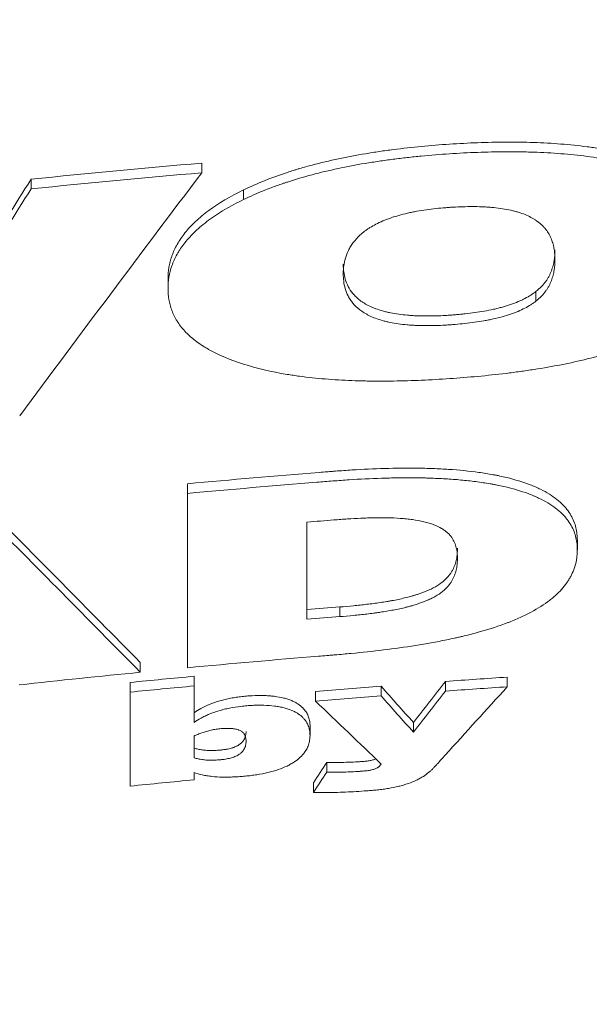
# Model space of a CAD drawing. Units: millimetres. Extents: x 90 to 1954, y 76 to 2286.
# Drawn here: x 406 to 423, y 915 to 943 of the extents above; entities that cross this region are included whole.
import ezdxf

# ---------------------------------------------------------------- set-up
doc = ezdxf.new("R2010")
doc.units = ezdxf.units.MM
doc.layers.add('1', color=7, linetype='Continuous', true_color=0xffffff)

msp = doc.modelspace()

# ---------------------------------------------------------------- linework, layer by layer
at = {"layer": '1', "color": 155, "linetype": 'Continuous', "lineweight": 18}
for p, q in [((411.646, 938.948), (411.646, 939.232)), ((406.646, 938.477), (406.646, 938.761)), ((412.869, 938.162), (412.869, 938.445)), ((410.658, 935.844), (410.658, 935.561)), ((421.438, 935.186), (421.438, 935.469)), ((411.232, 929.836), (411.232, 929.553)), ((422.65, 927.899), (422.65, 928.181)), ((409.846, 924.311), (409.846, 924.595)), ((411.421, 923.91), (411.421, 924.194)), ((420.597, 923.885), (420.597, 924.168)), ((409.548, 923.73), (409.548, 924.013)), ((416.898, 923.62), (416.898, 923.903)), ((418.79, 923.76), (418.79, 924.044)), ((414.977, 923.466), (414.977, 923.749)), ((414.818, 922.452), (414.818, 922.736)), ((417.853, 922.557), (417.853, 922.84)), ((415.308, 921.388), (415.308, 921.671)), ((414.922, 920.791), (414.922, 921.075))]:
    msp.add_line(p, q, dxfattribs=at)
at = {"layer": '1', "color": 155, "linetype": 'Continuous', "lineweight": 13}
msp.add_line((415.694, 925.942), (415.694, 926.225), dxfattribs=at)
for points, knots in [([(448.539, 972.286), (443.492, 972.286), (438.452, 972.221), (428.389, 971.92), (423.366, 971.684), (413.343, 970.999), (408.343, 970.55), (398.367, 969.412), (393.391, 968.723), (385.948, 967.486), (383.471, 967.04), (378.523, 966.078), (376.053, 965.561), (372.97, 964.87), (372.046, 964.659), (371.122, 964.443), (370.506, 964.298), (370.198, 964.225), (368.659, 963.856), (364.977, 962.945), (361.328, 961.955), (356.494, 960.564), (351.69, 959.101), (344.576, 956.691), (337.555, 954.065), (332.935, 952.169), (328.347, 950.199), (323.791, 948.156), (317.05, 944.869), (310.404, 941.361), (306.037, 938.873), (301.702, 936.31), (299.551, 934.99), (296.882, 933.294), (296.349, 932.952), (295.551, 932.436), (295.285, 932.264), (294.755, 931.918), (293.432, 931.05), (292.119, 930.171), (288.989, 928.038), (284.87, 925.135), (280.857, 922.116), (276.897, 919.038), (272.988, 915.904), (267.279, 911.034), (261.719, 905.999), (258.112, 902.534), (252.773, 897.256), (245.85, 890.005), (239.306, 882.336), (235.929, 878.153), (235.731, 877.906), (235.335, 877.413), (234.744, 876.672), (233.372, 874.937), (232.213, 873.441), (229.918, 870.434), (228.416, 868.413), (223.997, 862.298), (221.164, 858.155), (215.714, 849.739), (213.098, 845.468), (208.072, 836.801), (205.664, 832.406), (201.047, 823.497), (198.84, 818.983), (195.675, 812.125), (194.644, 809.825), (193.385, 806.931), (193.135, 806.352), (192.638, 805.191), (192.391, 804.61), (191.654, 802.864), (191.17, 801.699), (188.782, 795.866), (186.979, 791.174), (183.573, 781.744), (181.971, 777.006), (178.955, 767.484), (177.543, 762.701), (174.898, 753.093), (173.666, 748.268), (171.376, 738.576), (170.318, 733.711), (168.368, 723.94), (167.478, 719.035), (165.86, 709.186), (164.405, 699.3), (163.276, 689.337), (162.549, 681.837), (162.328, 679.332), (162.076, 676.195), (162.027, 675.567), (161.931, 674.311), (161.885, 673.683), (161.749, 671.798), (161.494, 668.027), (161.286, 664.254), (161.109, 660.479), (161.029, 658.591), (160.96, 656.702), (160.917, 655.443), (160.897, 654.813), (160.727, 649.147), (160.661, 644.12), (160.705, 634.084), (160.814, 629.075), (161.212, 619.077), (161.502, 614.087), (162.27, 604.128), (162.749, 599.158), (163.906, 589.241), (164.584, 584.292), (166.152, 574.418), (167.043, 569.493), (169.05, 559.665), (170.168, 554.764), (171.716, 548.653), (172.034, 547.431), (172.44, 545.906), (172.522, 545.601), (172.686, 544.991), (172.934, 544.077), (173.858, 540.731), (174.743, 537.71), (176.955, 530.499), (180.137, 520.99), (183.797, 511.697), (186.728, 504.811), (188.744, 500.249), (191.954, 493.489), (195.355, 486.816), (197.751, 482.425), (200.212, 478.064), (202.739, 473.733), (205.398, 469.461), (207.443, 466.28), (208.478, 464.695), (209.532, 463.119), (210.063, 462.332), (210.24, 462.07), (210.596, 461.547), (212.199, 459.196), (213.837, 456.877), (216.802, 452.807), (219.819, 448.788), (224.502, 442.911), (229.34, 437.184), (232.666, 433.465), (236.043, 429.794), (239.471, 426.173), (242.998, 422.648), (248.362, 417.433), (252.037, 414.051), (259.581, 407.477), (263.45, 404.285), (269.398, 399.636), (271.405, 398.109), (273.69, 396.419), (273.944, 396.231), (274.453, 395.857), (274.708, 395.67), (275.474, 395.111), (277.008, 393.999), (278.55, 392.903), (283.711, 389.287), (287.9, 386.51), (296.396, 381.177), (300.702, 378.621), (309.426, 373.724), (313.845, 371.383), (322.793, 366.911), (327.322, 364.78), (336.49, 360.727), (341.129, 358.804), (348.17, 356.078), (350.531, 355.195), (353.203, 354.232), (353.5, 354.126), (354.094, 353.914), (354.392, 353.808), (355.285, 353.492), (357.072, 352.866), (358.862, 352.256), (364.836, 350.261), (374.437, 347.303), (384.125, 344.818), (393.857, 342.572), (398.745, 341.569), (408.568, 339.817), (413.502, 339.067), (420.941, 338.146), (423.426, 337.873), (428.411, 337.398), (430.91, 337.196), (435.922, 336.868), (438.434, 336.742), (443.475, 336.572), (446.003, 336.528), (448.539, 336.528)], [0, 0, 0, 0, 0.015625, 0.015625, 0.03125, 0.03125, 0.046875, 0.046875, 0.0625, 0.0625, 0.070313, 0.070313, 0.078125, 0.078125, 0.080078, 0.081055, 0.081055, 0.082031, 0.082031, 0.085938, 0.09375, 0.09375, 0.101563, 0.109375, 0.117188, 0.125, 0.125, 0.132813, 0.140625, 0.148438, 0.15625, 0.15625, 0.164063, 0.164063, 0.166016, 0.166016, 0.166992, 0.166992, 0.167969, 0.171875, 0.171875, 0.179688, 0.1875, 0.1875, 0.195313, 0.203125, 0.210938, 0.21875, 0.21875, 0.234375, 0.25, 0.25, 0.250977, 0.250977, 0.251953, 0.253906, 0.257813, 0.257813, 0.265625, 0.265625, 0.28125, 0.28125, 0.296875, 0.296875, 0.3125, 0.3125, 0.328125, 0.328125, 0.335938, 0.335938, 0.337891, 0.337891, 0.339844, 0.339844, 0.34375, 0.34375, 0.359375, 0.359375, 0.375, 0.375, 0.390625, 0.390625, 0.40625, 0.40625, 0.421875, 0.421875, 0.4375, 0.4375, 0.453125, 0.46875, 0.46875, 0.476563, 0.476563, 0.478516, 0.478516, 0.480469, 0.480469, 0.484375, 0.492188, 0.492188, 0.496094, 0.498047, 0.498047, 0.5, 0.5, 0.515625, 0.515625, 0.53125, 0.53125, 0.546875, 0.546875, 0.5625, 0.5625, 0.578125, 0.578125, 0.59375, 0.59375, 0.609375, 0.609375, 0.613281, 0.613281, 0.614258, 0.614258, 0.615234, 0.617188, 0.625, 0.625, 0.640625, 0.65625, 0.65625, 0.664063, 0.671875, 0.679688, 0.6875, 0.6875, 0.695313, 0.703125, 0.703125, 0.707031, 0.708984, 0.708984, 0.709961, 0.709961, 0.710938, 0.71875, 0.71875, 0.726563, 0.734375, 0.742188, 0.75, 0.75, 0.757813, 0.765625, 0.765625, 0.78125, 0.78125, 0.796875, 0.796875, 0.804688, 0.804688, 0.805664, 0.805664, 0.806641, 0.806641, 0.808594, 0.8125, 0.8125, 0.828125, 0.828125, 0.84375, 0.84375, 0.859375, 0.859375, 0.875, 0.875, 0.890625, 0.890625, 0.898438, 0.898438, 0.899414, 0.899414, 0.900391, 0.900391, 0.902344, 0.90625, 0.90625, 0.921875, 0.9375, 0.9375, 0.953125, 0.953125, 0.96875, 0.96875, 0.976563, 0.976563, 0.984375, 0.984375, 0.992188, 0.992188, 1, 1, 1, 1]), ([(448.539, 341.418), (446.042, 341.418), (443.554, 341.462), (438.592, 341.631), (436.119, 341.755), (431.185, 342.08), (428.726, 342.279), (423.819, 342.749), (421.372, 343.019), (414.05, 343.93), (409.193, 344.671), (399.525, 346.402), (394.714, 347.392), (385.135, 349.608), (375.599, 352.06), (366.149, 354.977), (360.269, 356.944), (359.094, 357.345), (357.334, 357.957), (356.748, 358.163), (355.576, 358.578), (352.65, 359.625), (349.746, 360.712), (342.817, 363.398), (338.252, 365.293), (329.229, 369.287), (324.772, 371.387), (315.965, 375.793), (311.617, 378.099), (303.03, 382.923), (298.793, 385.441), (290.432, 390.695), (286.309, 393.43), (281.23, 396.993), (279.712, 398.072), (278.203, 399.168), (277.449, 399.718), (277.199, 399.902), (276.698, 400.271), (274.446, 401.933), (272.225, 403.624), (266.373, 408.204), (262.566, 411.348), (255.145, 417.824), (251.53, 421.155), (246.253, 426.293), (242.784, 429.766), (239.414, 433.334), (236.093, 436.95), (232.822, 440.615), (228.066, 446.258), (223.462, 452.049), (220.496, 456.01), (217.582, 460.022), (216.152, 462.053), (214.572, 464.367), (214.397, 464.625), (214.048, 465.14), (213.526, 465.915), (212.318, 467.726), (211.302, 469.287), (209.294, 472.421), (206.684, 476.629), (204.204, 480.896), (201.788, 485.193), (199.438, 489.518), (196.103, 496.093), (192.954, 502.752), (190.979, 507.248), (188.107, 514.032), (186.314, 518.609), (182.963, 527.871), (181.406, 532.556), (179.242, 539.66), (178.549, 542.041), (177.719, 545.033), (177.555, 545.632), (177.311, 546.533), (177.23, 546.833), (177.069, 547.433), (176.67, 548.935), (176.282, 550.438), (174.769, 556.455), (173.678, 561.281), (171.719, 570.956), (170.85, 575.806), (169.321, 585.527), (168.66, 590.398), (167.535, 600.162), (167.069, 605.055), (166.324, 614.859), (166.044, 619.771), (165.661, 629.614), (165.557, 634.545), (165.521, 644.425), (165.589, 649.374), (165.759, 654.951), (165.779, 655.571), (165.822, 656.811), (165.89, 658.67), (166.076, 663.006), (166.282, 666.72), (166.519, 670.432), (166.603, 671.67), (166.737, 673.525), (166.783, 674.143), (166.877, 675.38), (167.119, 678.469), (167.392, 681.551), (168.107, 688.933), (169.219, 698.739), (170.647, 708.472), (172.236, 718.167), (173.11, 722.996), (175.023, 732.615), (176.062, 737.406), (178.308, 746.947), (179.516, 751.698), (182.109, 761.159), (183.494, 765.869), (186.45, 775.245), (188.021, 779.911), (191.36, 789.198), (193.127, 793.819), (195.468, 799.564), (196.061, 800.998), (196.664, 802.43), (196.907, 803.003), (197.028, 803.289), (197.394, 804.147), (198.62, 807.002), (199.883, 809.835), (202.987, 816.592), (205.152, 821.04), (209.678, 829.819), (212.04, 834.151), (216.969, 842.693), (219.535, 846.903), (224.881, 855.199), (227.66, 859.283), (231.996, 865.311), (234.943, 869.297), (238.004, 873.215), (239.954, 875.642), (240.345, 876.126), (241.131, 877.091), (242.314, 878.533), (243.51, 879.961), (245.92, 882.797), (247.55, 884.663), (252.509, 890.182), (255.909, 893.759), (261.153, 898.966), (264.697, 902.384), (270.16, 907.352), (275.771, 912.157), (279.612, 915.249), (283.505, 918.285), (285.478, 919.775), (289.475, 922.696), (291.5, 924.128), (294.578, 926.232), (295.61, 926.926), (297.169, 927.955), (297.691, 928.296), (298.737, 928.975), (301.358, 930.661), (304.003, 932.288), (308.268, 934.816), (310.416, 936.043), (314.744, 938.423), (319.104, 940.729), (325.737, 943.968), (330.221, 945.982), (334.736, 947.922), (337.01, 948.856), (341.587, 950.652), (346.195, 952.375), (353.198, 954.746), (357.927, 956.185), (362.687, 957.554), (365.082, 958.202), (368.696, 959.124), (369.904, 959.422), (372.329, 960.001), (373.542, 960.282), (377.184, 961.096), (379.615, 961.603), (384.486, 962.547), (386.925, 962.985), (394.252, 964.197), (399.15, 964.872), (408.971, 965.986), (413.893, 966.424), (428.693, 967.428), (438.603, 967.681), (448.539, 967.681)], [0, 0, 0, 0, 0.007812, 0.007812, 0.015625, 0.015625, 0.023437, 0.023437, 0.03125, 0.03125, 0.046875, 0.046875, 0.0625, 0.0625, 0.078125, 0.09375, 0.09375, 0.097656, 0.097656, 0.099609, 0.099609, 0.101562, 0.109375, 0.109375, 0.125, 0.125, 0.140625, 0.140625, 0.15625, 0.15625, 0.171875, 0.171875, 0.1875, 0.1875, 0.191406, 0.193359, 0.193359, 0.194336, 0.194336, 0.195312, 0.203125, 0.203125, 0.21875, 0.21875, 0.234375, 0.234375, 0.242187, 0.25, 0.25, 0.257812, 0.265625, 0.273437, 0.28125, 0.28125, 0.289062, 0.289062, 0.290039, 0.290039, 0.291016, 0.292969, 0.296875, 0.296875, 0.304687, 0.3125, 0.3125, 0.320312, 0.328125, 0.335937, 0.34375, 0.34375, 0.359375, 0.359375, 0.375, 0.375, 0.382812, 0.382812, 0.384766, 0.384766, 0.385742, 0.385742, 0.386719, 0.390625, 0.390625, 0.40625, 0.40625, 0.421875, 0.421875, 0.4375, 0.4375, 0.453125, 0.453125, 0.46875, 0.46875, 0.484375, 0.484375, 0.5, 0.5, 0.501953, 0.501953, 0.503906, 0.507812, 0.515625, 0.515625, 0.519531, 0.519531, 0.521484, 0.521484, 0.523437, 0.53125, 0.53125, 0.546875, 0.5625, 0.5625, 0.578125, 0.578125, 0.59375, 0.59375, 0.609375, 0.609375, 0.625, 0.625, 0.640625, 0.640625, 0.65625, 0.65625, 0.660156, 0.661133, 0.661133, 0.662109, 0.662109, 0.664062, 0.671875, 0.671875, 0.6875, 0.6875, 0.703125, 0.703125, 0.71875, 0.71875, 0.734375, 0.734375, 0.742187, 0.75, 0.75, 0.751953, 0.751953, 0.753906, 0.757812, 0.757812, 0.765625, 0.765625, 0.78125, 0.78125, 0.789062, 0.796875, 0.804687, 0.8125, 0.8125, 0.820312, 0.820312, 0.828125, 0.828125, 0.832031, 0.832031, 0.833984, 0.833984, 0.835937, 0.84375, 0.84375, 0.851562, 0.851562, 0.859375, 0.867187, 0.875, 0.875, 0.882812, 0.882812, 0.890625, 0.898437, 0.90625, 0.90625, 0.914062, 0.914062, 0.917969, 0.917969, 0.921875, 0.921875, 0.929687, 0.929687, 0.9375, 0.9375, 0.953125, 0.953125, 0.96875, 0.96875, 1, 1, 1, 1])]:
    msp.add_open_spline(points, degree=3, knots=knots, dxfattribs=at)
at = {"layer": '1', "color": 155, "linetype": 'Continuous', "lineweight": 18}
for points, knots in [([(424.951, 939.251), (424.561, 939.388), (424.133, 939.502), (423.549, 939.615), (423.371, 939.647), (423.156, 939.68), (423.062, 939.693), (423, 939.702), (422.968, 939.706), (422.685, 939.743), (422.428, 939.77), (421.905, 939.811), (421.64, 939.826), (421.237, 939.839), (421.033, 939.844), (420.828, 939.846), (420.691, 939.847), (420.622, 939.847), (420.278, 939.845), (420.002, 939.839), (419.453, 939.819), (419.178, 939.804), (418.629, 939.768), (418.355, 939.746), (417.807, 939.694), (417.533, 939.663), (417.123, 939.61), (416.986, 939.592), (416.781, 939.561), (416.713, 939.551), (416.577, 939.53), (416.239, 939.475), (415.908, 939.412), (415.389, 939.302), (415.134, 939.241), (414.761, 939.142), (414.638, 939.108), (414.485, 939.063), (414.455, 939.054), (414.395, 939.035), (414.364, 939.026), (414.275, 938.998), (413.741, 938.828), (413.258, 938.635), (412.869, 938.445)], [0, 0, 0, 0, 0.125, 0.125, 0.15625, 0.171875, 0.179687, 0.179687, 0.1875, 0.1875, 0.25, 0.25, 0.3125, 0.3125, 0.34375, 0.359375, 0.359375, 0.375, 0.375, 0.4375, 0.4375, 0.5, 0.5, 0.5625, 0.5625, 0.625, 0.625, 0.65625, 0.65625, 0.671875, 0.671875, 0.6875, 0.75, 0.75, 0.8125, 0.8125, 0.84375, 0.84375, 0.851562, 0.851562, 0.859375, 0.859375, 0.875, 1, 1, 1, 1]), ([(412.869, 938.162), (413.061, 938.255), (413.264, 938.345), (413.585, 938.474), (413.75, 938.537), (413.921, 938.597), (414.008, 938.627), (414.037, 938.637), (414.095, 938.656), (414.358, 938.744), (414.63, 938.824), (415.125, 938.956), (415.379, 939.016), (415.897, 939.127), (416.162, 939.177), (416.5, 939.234), (416.568, 939.245), (416.704, 939.266), (416.908, 939.298), (417.114, 939.326), (417.321, 939.353), (417.39, 939.361), (417.528, 939.378), (417.734, 939.402), (417.941, 939.423), (418.353, 939.463), (418.628, 939.485), (419.178, 939.521), (419.452, 939.536), (420.001, 939.556), (420.275, 939.562), (420.685, 939.564), (420.822, 939.564), (421.027, 939.561), (421.096, 939.56), (421.232, 939.556), (421.3, 939.554), (421.639, 939.543), (421.906, 939.528), (422.428, 939.487), (422.684, 939.461), (423.06, 939.411), (423.245, 939.384), (423.427, 939.354), (423.518, 939.338), (423.548, 939.332), (423.608, 939.321), (424.113, 939.226), (424.566, 939.104), (424.951, 938.968)], [0, 0, 0, 0, 0.0625, 0.0625, 0.09375, 0.109375, 0.109375, 0.117188, 0.117188, 0.125, 0.1875, 0.1875, 0.25, 0.25, 0.3125, 0.3125, 0.328125, 0.328125, 0.34375, 0.375, 0.375, 0.390625, 0.390625, 0.40625, 0.4375, 0.4375, 0.5, 0.5, 0.5625, 0.5625, 0.625, 0.625, 0.65625, 0.65625, 0.671875, 0.671875, 0.6875, 0.6875, 0.75, 0.75, 0.8125, 0.8125, 0.84375, 0.859375, 0.859375, 0.867188, 0.867188, 0.875, 1, 1, 1, 1]), ([(412.869, 938.445), (412.477, 938.255), (412.139, 938.054), (411.71, 937.737), (411.58, 937.629), (411.433, 937.491), (411.405, 937.463), (411.35, 937.408), (411.27, 937.325), (411.198, 937.241), (411.065, 937.074), (410.99, 936.962), (410.864, 936.738), (410.813, 936.625), (410.763, 936.485), (410.753, 936.457), (410.736, 936.4), (410.712, 936.316), (410.695, 936.232), (410.667, 936.066), (410.658, 935.956), (410.658, 935.845), (410.658, 935.843), (410.658, 935.841)], [0, 0, 0, 0, 0.249431, 0.249431, 0.374146, 0.374146, 0.405325, 0.405325, 0.436504, 0.498862, 0.498862, 0.623577, 0.623577, 0.748293, 0.748293, 0.779472, 0.779472, 0.810651, 0.873008, 0.873008, 0.997724, 0.997724, 1, 1, 1, 1]), ([(412.869, 933.342), (412.479, 933.465), (412.138, 933.608), (411.829, 933.783), (411.811, 933.793), (411.775, 933.814), (411.723, 933.846), (411.605, 933.92), (411.513, 933.986), (411.339, 934.12), (411.238, 934.212), (411.061, 934.403), (410.986, 934.502), (410.908, 934.629), (410.893, 934.654), (410.864, 934.706), (410.85, 934.732), (410.812, 934.81), (410.789, 934.862), (410.76, 934.942), (410.751, 934.968), (410.734, 935.022), (410.71, 935.102), (410.693, 935.182), (410.666, 935.344), (410.657, 935.452), (410.658, 935.67), (410.666, 935.78), (410.703, 936), (410.731, 936.111), (410.81, 936.334), (410.86, 936.447), (410.939, 936.589), (410.956, 936.617), (410.991, 936.674), (411.045, 936.758), (411.107, 936.843), (411.24, 937.01), (411.342, 937.121), (411.573, 937.34), (411.703, 937.448), (411.865, 937.569), (411.884, 937.582), (411.921, 937.609), (411.977, 937.649), (412.113, 937.741), (412.401, 937.921), (412.675, 938.067), (412.869, 938.162)], [0, 0, 0, 0, 0.125, 0.125, 0.132812, 0.132812, 0.140625, 0.15625, 0.1875, 0.1875, 0.25, 0.25, 0.3125, 0.3125, 0.328125, 0.328125, 0.34375, 0.34375, 0.375, 0.375, 0.390625, 0.390625, 0.40625, 0.4375, 0.4375, 0.5, 0.5, 0.5625, 0.5625, 0.625, 0.625, 0.6875, 0.6875, 0.703125, 0.703125, 0.71875, 0.75, 0.75, 0.8125, 0.8125, 0.875, 0.875, 0.882813, 0.882813, 0.890625, 0.90625, 0.9375, 1, 1, 1, 1]), ([(421.438, 937.554), (421.415, 937.569), (421.392, 937.584), (421.342, 937.614), (421.316, 937.628), (421.236, 937.67), (421.122, 937.723), (420.991, 937.77), (420.886, 937.802), (420.85, 937.812), (420.794, 937.827), (420.775, 937.831), (420.737, 937.841), (420.564, 937.881), (420.376, 937.91), (420.177, 937.929), (420.154, 937.931), (420.109, 937.935), (420.087, 937.937), (420.019, 937.942), (419.973, 937.945), (419.835, 937.952), (419.742, 937.955), (419.462, 937.958), (419.273, 937.953), (419.034, 937.941), (418.986, 937.939), (418.89, 937.932), (418.842, 937.929), (418.699, 937.918), (418.604, 937.909), (418.415, 937.889), (418.321, 937.878), (418.134, 937.851), (418.041, 937.837), (417.926, 937.816), (417.903, 937.811), (417.857, 937.803), (417.788, 937.789), (417.632, 937.755), (417.417, 937.701), (417.254, 937.65), (417.156, 937.615), (417.137, 937.608), (417.098, 937.594), (417.041, 937.573), (416.987, 937.551), (416.81, 937.476), (416.685, 937.41), (416.559, 937.332), (416.546, 937.323), (416.519, 937.306), (416.48, 937.279), (416.442, 937.252), (416.371, 937.199), (416.328, 937.162), (416.207, 937.052), (416.139, 936.977), (416.068, 936.882), (416.055, 936.863), (416.029, 936.825), (416.017, 936.806), (415.982, 936.749), (415.961, 936.711), (415.905, 936.597), (415.877, 936.522), (415.832, 936.371), (415.817, 936.295), (415.802, 936.182), (415.798, 936.144), (415.794, 936.088), (415.793, 936.069), (415.792, 936.032), (415.792, 936.013), (415.791, 935.919), (415.795, 935.845), (415.814, 935.698), (415.829, 935.625), (415.871, 935.48), (415.899, 935.408), (415.953, 935.303), (415.973, 935.268), (416.007, 935.215), (416.019, 935.198), (416.045, 935.164), (416.058, 935.146), (416.128, 935.062), (416.195, 934.996), (416.315, 934.903), (416.359, 934.873), (416.431, 934.829), (416.455, 934.814), (416.507, 934.786), (416.533, 934.772), (416.671, 934.706), (416.795, 934.659), (416.971, 934.609), (417.008, 934.599), (417.064, 934.585), (417.083, 934.581), (417.122, 934.572), (417.219, 934.551), (417.401, 934.519), (417.573, 934.5), (417.706, 934.488), (417.773, 934.483), (417.842, 934.479), (417.888, 934.476), (417.911, 934.475), (418.027, 934.47), (418.12, 934.468), (418.308, 934.468), (418.402, 934.469), (418.591, 934.474), (418.686, 934.478), (418.83, 934.487), (418.878, 934.49), (418.974, 934.496), (419.022, 934.5), (419.261, 934.52), (419.451, 934.54), (419.731, 934.579), (419.823, 934.593), (419.961, 934.618), (420.029, 934.63), (420.097, 934.644), (420.142, 934.654), (420.165, 934.659), (420.366, 934.703), (420.534, 934.749), (420.729, 934.816), (420.767, 934.829), (420.824, 934.851), (420.842, 934.858), (420.879, 934.873), (420.969, 934.909), (421.118, 934.979), (421.234, 935.046), (421.315, 935.097), (421.341, 935.115), (421.391, 935.15), (421.415, 935.168), (421.438, 935.186)], [0, 0, 0, 0, 0.007812, 0.007812, 0.015625, 0.015625, 0.03125, 0.046875, 0.046875, 0.054687, 0.054687, 0.058594, 0.058594, 0.0625, 0.09375, 0.09375, 0.097656, 0.097656, 0.101562, 0.101562, 0.109375, 0.109375, 0.125, 0.125, 0.15625, 0.15625, 0.164062, 0.164062, 0.171875, 0.171875, 0.1875, 0.1875, 0.203125, 0.203125, 0.21875, 0.21875, 0.222656, 0.222656, 0.226562, 0.234375, 0.25, 0.265625, 0.265625, 0.269531, 0.269531, 0.273437, 0.28125, 0.28125, 0.3125, 0.3125, 0.316406, 0.316406, 0.320312, 0.328125, 0.328125, 0.34375, 0.34375, 0.375, 0.375, 0.382812, 0.382812, 0.390625, 0.390625, 0.40625, 0.40625, 0.4375, 0.4375, 0.46875, 0.46875, 0.484375, 0.484375, 0.492187, 0.492187, 0.5, 0.5, 0.53125, 0.53125, 0.5625, 0.5625, 0.59375, 0.59375, 0.609375, 0.609375, 0.617187, 0.617187, 0.625, 0.625, 0.65625, 0.65625, 0.671875, 0.671875, 0.679687, 0.679687, 0.6875, 0.6875, 0.71875, 0.71875, 0.726562, 0.726562, 0.730469, 0.730469, 0.734375, 0.75, 0.765625, 0.765625, 0.773437, 0.777344, 0.777344, 0.78125, 0.78125, 0.796875, 0.796875, 0.8125, 0.8125, 0.828125, 0.828125, 0.835937, 0.835937, 0.84375, 0.84375, 0.875, 0.875, 0.890625, 0.890625, 0.898437, 0.902344, 0.902344, 0.90625, 0.90625, 0.9375, 0.9375, 0.945312, 0.945312, 0.949219, 0.949219, 0.953125, 0.96875, 0.984375, 0.984375, 0.992187, 0.992187, 1, 1, 1, 1]), ([(421.994, 936.404), (421.994, 936.454), (421.992, 936.505), (421.985, 936.605), (421.979, 936.656), (421.963, 936.756), (421.952, 936.805), (421.926, 936.904), (421.909, 936.954), (421.87, 937.052), (421.848, 937.1), (421.794, 937.196), (421.763, 937.243), (421.708, 937.313), (421.689, 937.336), (421.658, 937.37), (421.647, 937.382), (421.624, 937.404), (421.613, 937.415), (421.553, 937.471), (421.499, 937.513), (421.438, 937.554)], [0, 0, 0, 0, 0.125, 0.125, 0.25, 0.25, 0.375, 0.375, 0.5, 0.5, 0.625, 0.625, 0.75, 0.75, 0.8125, 0.8125, 0.84375, 0.84375, 0.875, 0.875, 1, 1, 1, 1]), ([(421.994, 936.686), (421.994, 936.585), (421.987, 936.483), (421.963, 936.33), (421.952, 936.279), (421.925, 936.176), (421.909, 936.125), (421.87, 936.022), (421.847, 935.971), (421.807, 935.894), (421.792, 935.869), (421.761, 935.818), (421.744, 935.792), (421.69, 935.716), (421.649, 935.666), (421.554, 935.567), (421.5, 935.517), (421.438, 935.469)], [0, 0, 0, 0, 0.25, 0.25, 0.375, 0.375, 0.5, 0.5, 0.625, 0.625, 0.6875, 0.6875, 0.75, 0.75, 0.875, 0.875, 1, 1, 1, 1]), ([(421.438, 935.469), (421.346, 935.397), (421.24, 935.329), (421.085, 935.248), (421.037, 935.225), (420.987, 935.202), (420.952, 935.186), (420.935, 935.179), (420.846, 935.141), (420.698, 935.085), (420.497, 935.023), (420.348, 934.984), (420.283, 934.968), (420.239, 934.958), (420.217, 934.953), (420.105, 934.928), (420.015, 934.91), (419.833, 934.878), (419.74, 934.863), (419.554, 934.837), (419.46, 934.825), (419.317, 934.81), (419.27, 934.805), (419.174, 934.796), (419.126, 934.792), (419.031, 934.784), (418.983, 934.78), (418.888, 934.773), (418.84, 934.77), (418.698, 934.762), (418.603, 934.758), (418.415, 934.752), (418.321, 934.751), (418.134, 934.751), (418.041, 934.753), (417.925, 934.758), (417.901, 934.759), (417.855, 934.761), (417.787, 934.765), (417.63, 934.777), (417.414, 934.801), (417.25, 934.829), (417.132, 934.853), (417.093, 934.861), (417.018, 934.879), (416.909, 934.908), (416.808, 934.941), (416.714, 934.976), (416.668, 934.994), (416.624, 935.013), (416.595, 935.026), (416.58, 935.033), (416.511, 935.066), (416.459, 935.094), (416.364, 935.152), (416.321, 935.182), (416.24, 935.244), (416.203, 935.276), (416.152, 935.325), (416.136, 935.341), (416.105, 935.374), (416.09, 935.391), (416.019, 935.476), (415.974, 935.545), (415.901, 935.686), (415.873, 935.758), (415.83, 935.902), (415.815, 935.976), (415.801, 936.087), (415.797, 936.124), (415.793, 936.196), (415.792, 936.232), (415.792, 936.268)], [0, 0, 0, 0, 0.062596, 0.062596, 0.078245, 0.086069, 0.086069, 0.093894, 0.093894, 0.125192, 0.15649, 0.172139, 0.179963, 0.179963, 0.187788, 0.187788, 0.219085, 0.219085, 0.250383, 0.250383, 0.281681, 0.281681, 0.29733, 0.29733, 0.312979, 0.312979, 0.328628, 0.328628, 0.344277, 0.344277, 0.375575, 0.375575, 0.406873, 0.406873, 0.438171, 0.438171, 0.445995, 0.445995, 0.45382, 0.469469, 0.500767, 0.532065, 0.532065, 0.547714, 0.547714, 0.563363, 0.594661, 0.594661, 0.61031, 0.618134, 0.618134, 0.625958, 0.625958, 0.657256, 0.657256, 0.688554, 0.688554, 0.719852, 0.719852, 0.735501, 0.735501, 0.75115, 0.75115, 0.813746, 0.813746, 0.876342, 0.876342, 0.938938, 0.938938, 0.970236, 0.970236, 1, 1, 1, 1]), ([(421.438, 935.186), (421.5, 935.235), (421.554, 935.284), (421.649, 935.383), (421.69, 935.434), (421.744, 935.51), (421.761, 935.535), (421.792, 935.586), (421.807, 935.612), (421.847, 935.688), (421.87, 935.74), (421.909, 935.842), (421.925, 935.893), (421.945, 935.97), (421.951, 935.996), (421.962, 936.047), (421.967, 936.073), (421.987, 936.2), (421.994, 936.302), (421.994, 936.404)], [0, 0, 0, 0, 0.125, 0.125, 0.25, 0.25, 0.3125, 0.3125, 0.375, 0.375, 0.5, 0.5, 0.625, 0.625, 0.6875, 0.6875, 0.75, 0.75, 1, 1, 1, 1]), ([(424.951, 934.166), (424.759, 934.079), (424.556, 933.995), (424.235, 933.876), (424.07, 933.817), (423.898, 933.761), (423.812, 933.734), (423.782, 933.724), (423.724, 933.706), (423.46, 933.625), (423.188, 933.552), (422.691, 933.43), (422.437, 933.375), (421.917, 933.273), (421.652, 933.226), (421.313, 933.174), (421.245, 933.163), (421.109, 933.143), (420.972, 933.124), (420.835, 933.106), (420.698, 933.088), (420.629, 933.079), (420.285, 933.037), (420.009, 933.008), (419.459, 932.957), (419.184, 932.935), (418.635, 932.897), (418.361, 932.882), (417.812, 932.858), (417.538, 932.849), (417.127, 932.843), (416.99, 932.842), (416.785, 932.842), (416.717, 932.843), (416.58, 932.844), (416.241, 932.849), (415.909, 932.862), (415.387, 932.893), (415.132, 932.914), (414.757, 932.955), (414.633, 932.97), (414.48, 932.99), (414.45, 932.995), (414.389, 933.003), (414.359, 933.008), (414.269, 933.021), (413.733, 933.106), (413.253, 933.22), (412.869, 933.342)], [0, 0, 0, 0, 0.0625, 0.0625, 0.09375, 0.109375, 0.109375, 0.117188, 0.117188, 0.125, 0.1875, 0.1875, 0.25, 0.25, 0.3125, 0.3125, 0.328125, 0.328125, 0.34375, 0.359375, 0.359375, 0.375, 0.375, 0.4375, 0.4375, 0.5, 0.5, 0.5625, 0.5625, 0.625, 0.625, 0.65625, 0.65625, 0.671875, 0.671875, 0.6875, 0.75, 0.75, 0.8125, 0.8125, 0.84375, 0.84375, 0.851562, 0.851562, 0.859375, 0.859375, 0.875, 1, 1, 1, 1]), ([(411.232, 929.836), (412.515, 929.954), (413.879, 930.071), (415.284, 930.183), (415.405, 930.193), (415.485, 930.199), (415.525, 930.202), (415.646, 930.211), (415.726, 930.217), (415.886, 930.229), (415.967, 930.234), (416.368, 930.259), (416.687, 930.274), (417.322, 930.292), (417.637, 930.296), (418.107, 930.29), (418.263, 930.286), (418.496, 930.277), (418.573, 930.274), (418.727, 930.266), (418.803, 930.261), (419.183, 930.236), (419.477, 930.207), (419.903, 930.149), (420.042, 930.127), (420.212, 930.095), (420.246, 930.089), (420.313, 930.076), (420.347, 930.069), (420.446, 930.048), (420.511, 930.033), (420.829, 929.957), (421.062, 929.886), (421.325, 929.784), (421.402, 929.752), (421.476, 929.719), (421.524, 929.697), (421.548, 929.685), (421.665, 929.628), (421.751, 929.58), (421.99, 929.431), (422.122, 929.325), (422.258, 929.184), (422.284, 929.156), (422.333, 929.098), (422.355, 929.069), (422.419, 928.982), (422.455, 928.923), (422.549, 928.745), (422.592, 928.624), (422.631, 928.439), (422.639, 928.377), (422.647, 928.283), (422.649, 928.251), (422.65, 928.208), (422.65, 928.195), (422.65, 928.183)], [0, 0, 0, 0, 0.252406, 0.268181, 0.276069, 0.276069, 0.283956, 0.283956, 0.299732, 0.299732, 0.315507, 0.315507, 0.378609, 0.378609, 0.44171, 0.44171, 0.473261, 0.473261, 0.489036, 0.489036, 0.504812, 0.504812, 0.567913, 0.567913, 0.599464, 0.599464, 0.607351, 0.607351, 0.615239, 0.615239, 0.631014, 0.631014, 0.694116, 0.694116, 0.709891, 0.717779, 0.717779, 0.725667, 0.725667, 0.757217, 0.757217, 0.820319, 0.820319, 0.836094, 0.836094, 0.851869, 0.851869, 0.88342, 0.88342, 0.946522, 0.946522, 0.978072, 0.978072, 0.993848, 0.993848, 1, 1, 1, 1]), ([(411.232, 924.444), (412.51, 924.564), (413.789, 924.677), (415.148, 924.788), (415.268, 924.798), (415.388, 924.808), (415.468, 924.814), (415.508, 924.818), (415.708, 924.834), (415.868, 924.848), (416.345, 924.893), (416.661, 924.927), (417.289, 925.003), (417.601, 925.047), (418.064, 925.12), (418.218, 925.146), (418.524, 925.202), (418.676, 925.231), (418.903, 925.278), (418.979, 925.294), (419.092, 925.319), (419.129, 925.328), (419.204, 925.345), (419.389, 925.388), (419.57, 925.434), (419.994, 925.55), (420.264, 925.635), (420.55, 925.741), (420.582, 925.753), (420.644, 925.777), (420.675, 925.789), (420.767, 925.826), (420.947, 925.901), (421.113, 925.979), (421.427, 926.14), (421.613, 926.253), (421.796, 926.387), (421.816, 926.402), (421.855, 926.432), (421.913, 926.478), (421.966, 926.523), (422.069, 926.615), (422.13, 926.677), (422.242, 926.801), (422.292, 926.864), (422.359, 926.958), (422.38, 926.99), (422.41, 927.038), (422.419, 927.054), (422.438, 927.086), (422.482, 927.165), (422.518, 927.245), (422.567, 927.372), (422.586, 927.435), (422.633, 927.625), (422.648, 927.752), (422.65, 927.909), (422.649, 927.941), (422.647, 928.004), (422.644, 928.035), (422.635, 928.129), (422.624, 928.191), (422.581, 928.375), (422.535, 928.496), (422.435, 928.674), (422.396, 928.733), (422.329, 928.819), (422.305, 928.848), (422.267, 928.891), (422.254, 928.905), (422.227, 928.934), (422.213, 928.948), (422.085, 929.073), (421.948, 929.178), (421.701, 929.325), (421.612, 929.372), (421.492, 929.429), (421.468, 929.44), (421.418, 929.462), (421.342, 929.495), (421.263, 929.526), (420.993, 929.625), (420.756, 929.694), (420.433, 929.768), (420.335, 929.789), (420.233, 929.808), (420.165, 929.821), (420.131, 929.827), (419.958, 929.857), (419.817, 929.878), (419.53, 929.915), (419.384, 929.931), (419.088, 929.959), (418.938, 929.97), (418.634, 929.988), (418.479, 929.995), (418.284, 930.001), (418.245, 930.003), (418.167, 930.005), (418.049, 930.007), (417.931, 930.009), (417.696, 930.011), (417.539, 930.01), (417.224, 930.006), (417.067, 930.002), (416.595, 929.987), (416.28, 929.971), (415.886, 929.945), (415.807, 929.94), (415.649, 929.928), (415.57, 929.922), (415.333, 929.904), (413.913, 929.79), (412.494, 929.668), (411.232, 929.553)], [0, 0, 0, 0, 0.125, 0.125, 0.132813, 0.136719, 0.136719, 0.140625, 0.140625, 0.15625, 0.15625, 0.1875, 0.1875, 0.21875, 0.21875, 0.234375, 0.234375, 0.25, 0.25, 0.257813, 0.257813, 0.261719, 0.261719, 0.265625, 0.28125, 0.28125, 0.3125, 0.3125, 0.316406, 0.316406, 0.320312, 0.320312, 0.328125, 0.34375, 0.34375, 0.375, 0.375, 0.378906, 0.378906, 0.382812, 0.390625, 0.390625, 0.40625, 0.40625, 0.421875, 0.421875, 0.429687, 0.429687, 0.433594, 0.433594, 0.4375, 0.453125, 0.453125, 0.46875, 0.46875, 0.5, 0.5, 0.507812, 0.507812, 0.515625, 0.515625, 0.53125, 0.53125, 0.5625, 0.5625, 0.578125, 0.578125, 0.585937, 0.585937, 0.589844, 0.589844, 0.59375, 0.59375, 0.625, 0.625, 0.640625, 0.640625, 0.644531, 0.644531, 0.648437, 0.65625, 0.65625, 0.6875, 0.6875, 0.695312, 0.699219, 0.699219, 0.703125, 0.703125, 0.71875, 0.71875, 0.734375, 0.734375, 0.75, 0.75, 0.765625, 0.765625, 0.769531, 0.769531, 0.773437, 0.78125, 0.78125, 0.796875, 0.796875, 0.8125, 0.8125, 0.84375, 0.84375, 0.851562, 0.851562, 0.859375, 0.859375, 0.875, 1, 1, 1, 1]), ([(414.729, 928.71), (414.993, 928.732), (415.289, 928.756), (415.585, 928.779), (415.651, 928.784), (415.684, 928.787), (415.783, 928.794), (415.848, 928.799), (416.046, 928.812), (416.177, 928.82), (416.374, 928.829), (416.44, 928.831), (416.571, 928.835), (416.637, 928.837), (416.832, 928.84), (416.96, 928.84), (417.215, 928.835), (417.34, 928.83), (417.525, 928.817), (417.586, 928.812), (417.676, 928.803), (417.706, 928.799), (417.766, 928.792), (417.796, 928.788), (417.942, 928.768), (418.108, 928.738), (418.258, 928.697), (418.33, 928.676), (418.354, 928.668), (418.4, 928.652), (418.512, 928.612), (418.607, 928.566), (418.708, 928.506), (418.739, 928.485), (418.782, 928.453), (418.796, 928.442), (418.823, 928.42), (418.836, 928.409), (418.897, 928.353), (418.937, 928.307), (419.004, 928.211), (419.031, 928.163), (419.063, 928.088), (419.073, 928.063), (419.09, 928.013), (419.097, 927.987), (419.116, 927.911), (419.124, 927.86), (419.135, 927.758), (419.137, 927.706), (419.137, 927.603), (419.134, 927.551), (419.125, 927.448), (419.118, 927.396), (419.097, 927.291), (419.083, 927.239), (419.056, 927.16), (419.046, 927.134), (419.029, 927.094), (419.023, 927.081), (419.01, 927.055), (419.004, 927.042), (418.968, 926.976), (418.935, 926.923), (418.873, 926.845), (418.851, 926.819), (418.814, 926.78), (418.801, 926.767), (418.775, 926.742), (418.761, 926.729), (418.688, 926.665), (418.622, 926.616), (418.508, 926.545), (418.447, 926.51), (418.381, 926.476), (418.335, 926.454), (418.311, 926.443), (418.192, 926.389), (418.088, 926.35), (417.923, 926.296), (417.866, 926.279), (417.779, 926.254), (417.749, 926.246), (417.689, 926.23), (417.659, 926.222), (417.508, 926.185), (417.384, 926.159), (417.132, 926.111), (417.003, 926.09), (416.841, 926.066), (416.809, 926.061), (416.743, 926.052), (416.711, 926.048), (416.612, 926.035), (416.547, 926.026), (416.35, 926.003), (416.219, 925.989), (415.957, 925.964), (415.826, 925.952), (415.694, 925.942)], [0, 0, 0, 0, 0.0625, 0.070313, 0.070313, 0.078125, 0.078125, 0.09375, 0.09375, 0.125, 0.125, 0.140625, 0.140625, 0.15625, 0.15625, 0.1875, 0.1875, 0.21875, 0.21875, 0.234375, 0.234375, 0.242188, 0.242188, 0.25, 0.25, 0.28125, 0.296875, 0.296875, 0.304688, 0.304688, 0.3125, 0.34375, 0.34375, 0.359375, 0.359375, 0.367188, 0.367188, 0.375, 0.375, 0.40625, 0.40625, 0.4375, 0.4375, 0.453125, 0.453125, 0.46875, 0.46875, 0.5, 0.5, 0.53125, 0.53125, 0.5625, 0.5625, 0.59375, 0.59375, 0.625, 0.625, 0.640625, 0.640625, 0.648437, 0.648437, 0.65625, 0.65625, 0.6875, 0.6875, 0.703125, 0.703125, 0.710937, 0.710937, 0.71875, 0.71875, 0.75, 0.75, 0.765625, 0.773437, 0.773437, 0.78125, 0.78125, 0.8125, 0.8125, 0.828125, 0.828125, 0.835937, 0.835937, 0.84375, 0.84375, 0.875, 0.875, 0.90625, 0.90625, 0.914062, 0.914062, 0.921875, 0.921875, 0.9375, 0.9375, 0.96875, 0.96875, 1, 1, 1, 1]), ([(415.694, 926.225), (415.827, 926.236), (415.959, 926.247), (416.223, 926.273), (416.354, 926.287), (416.616, 926.318), (416.746, 926.335), (416.941, 926.364), (417.005, 926.374), (417.102, 926.39), (417.134, 926.396), (417.199, 926.407), (417.231, 926.413), (417.39, 926.443), (417.515, 926.47), (417.696, 926.515), (417.755, 926.53), (417.843, 926.555), (417.872, 926.564), (417.929, 926.581), (417.957, 926.59), (418.097, 926.636), (418.2, 926.676), (418.341, 926.74), (418.386, 926.761), (418.451, 926.796), (418.471, 926.807), (418.512, 926.831), (418.532, 926.843), (418.628, 926.903), (418.694, 926.953), (418.807, 927.054), (418.855, 927.105), (418.907, 927.171), (418.917, 927.184), (418.935, 927.21), (418.962, 927.25), (418.985, 927.289), (419.026, 927.368), (419.048, 927.42), (419.084, 927.524), (419.098, 927.577), (419.118, 927.68), (419.125, 927.732), (419.135, 927.836), (419.137, 927.888), (419.137, 927.941), (419.137, 927.942), (419.137, 927.943)], [0, 0, 0, 0, 0.066567, 0.066567, 0.133134, 0.133134, 0.1997, 0.1997, 0.232984, 0.232984, 0.249626, 0.249626, 0.266267, 0.266267, 0.332834, 0.332834, 0.366117, 0.366117, 0.382759, 0.382759, 0.399401, 0.399401, 0.465968, 0.465968, 0.499251, 0.499251, 0.515893, 0.515893, 0.532535, 0.532535, 0.599101, 0.599101, 0.665668, 0.665668, 0.68231, 0.68231, 0.698952, 0.732235, 0.732235, 0.798802, 0.798802, 0.865369, 0.865369, 0.931935, 0.931935, 0.998502, 0.998502, 1, 1, 1, 1]), ([(414.922, 920.791), (414.973, 920.79), (415.025, 920.789), (415.127, 920.787), (415.179, 920.786), (415.334, 920.786), (415.437, 920.787), (415.645, 920.792), (415.853, 920.799), (416.063, 920.81), (416.272, 920.823), (416.377, 920.83), (416.509, 920.84), (416.535, 920.842), (416.588, 920.846), (416.614, 920.848), (416.693, 920.854), (416.746, 920.859), (416.826, 920.868), (416.852, 920.871), (416.905, 920.877), (416.932, 920.881), (417.011, 920.891), (417.064, 920.899), (417.219, 920.925), (417.319, 920.945), (417.442, 920.975), (417.466, 920.981), (417.514, 920.994), (417.538, 921), (417.608, 921.021), (417.653, 921.035), (417.783, 921.081), (417.863, 921.114), (417.955, 921.158), (417.973, 921.167), (418.009, 921.185), (418.026, 921.195), (418.077, 921.223), (418.108, 921.242), (418.199, 921.3), (418.252, 921.34), (418.326, 921.401), (418.349, 921.421), (418.393, 921.462), (418.415, 921.483), (418.445, 921.514), (418.455, 921.525), (418.474, 921.546), (418.484, 921.556), (418.512, 921.588), (418.607, 921.692), (419.308, 922.467), (419.99, 923.219), (420.597, 923.885)], [0, 0, 0, 0, 0.015625, 0.015625, 0.03125, 0.03125, 0.0625, 0.0625, 0.09375, 0.125, 0.125, 0.15625, 0.15625, 0.164063, 0.164063, 0.171875, 0.171875, 0.1875, 0.1875, 0.195313, 0.195313, 0.203125, 0.203125, 0.21875, 0.21875, 0.25, 0.25, 0.257813, 0.257813, 0.265625, 0.265625, 0.28125, 0.28125, 0.3125, 0.3125, 0.320313, 0.320313, 0.328125, 0.328125, 0.34375, 0.34375, 0.375, 0.375, 0.390625, 0.390625, 0.40625, 0.40625, 0.414063, 0.414063, 0.421875, 0.421875, 0.4375, 0.5, 1, 1, 1, 1]), ([(411.421, 923.127), (411.484, 923.17), (411.551, 923.211), (411.696, 923.291), (411.775, 923.329), (411.904, 923.383), (411.949, 923.4), (412.019, 923.426), (412.043, 923.434), (412.091, 923.45), (412.214, 923.488), (412.343, 923.521), (412.479, 923.548), (412.507, 923.553), (412.562, 923.563), (412.645, 923.577), (412.729, 923.589), (412.841, 923.602), (412.897, 923.608), (413.011, 923.617), (413.067, 923.621), (413.236, 923.63), (413.346, 923.632), (413.509, 923.628), (413.562, 923.625), (413.628, 923.62), (413.641, 923.619), (413.667, 923.617), (413.706, 923.614), (413.744, 923.609), (413.868, 923.594), (413.961, 923.577), (414.068, 923.55), (414.089, 923.545), (414.13, 923.533), (414.15, 923.526), (414.209, 923.507), (414.283, 923.48), (414.348, 923.449), (414.394, 923.425), (414.409, 923.417), (414.438, 923.4), (414.452, 923.391), (414.519, 923.348), (414.564, 923.311), (414.642, 923.234), (414.674, 923.195), (414.714, 923.134), (414.727, 923.113), (414.748, 923.071), (414.758, 923.05), (414.783, 922.986), (414.795, 922.944), (414.812, 922.857), (414.816, 922.814), (414.818, 922.76), (414.818, 922.75), (414.818, 922.741)], [0, 0, 0, 0, 0.061637, 0.061637, 0.123274, 0.123274, 0.154093, 0.154093, 0.169502, 0.169502, 0.184911, 0.246548, 0.246548, 0.261958, 0.261958, 0.277367, 0.308185, 0.308185, 0.339004, 0.339004, 0.369822, 0.369822, 0.43146, 0.43146, 0.462278, 0.462278, 0.469983, 0.469983, 0.477687, 0.493097, 0.493097, 0.554734, 0.554734, 0.570143, 0.570143, 0.585552, 0.585552, 0.616371, 0.647189, 0.647189, 0.662599, 0.662599, 0.678008, 0.678008, 0.739645, 0.739645, 0.801282, 0.801282, 0.8321, 0.8321, 0.862919, 0.862919, 0.924556, 0.924556, 0.986193, 0.986193, 1, 1, 1, 1]), ([(411.421, 921.375), (411.495, 921.348), (411.575, 921.324), (411.706, 921.295), (411.751, 921.286), (411.822, 921.275), (411.847, 921.271), (411.896, 921.264), (411.921, 921.261), (412.046, 921.248), (412.151, 921.241), (412.286, 921.239), (412.313, 921.239), (412.368, 921.238), (412.396, 921.239), (412.479, 921.24), (412.535, 921.242), (412.646, 921.247), (412.702, 921.25), (412.785, 921.256), (412.813, 921.258), (412.869, 921.263), (412.897, 921.265), (412.98, 921.273), (413.036, 921.279), (413.12, 921.289), (413.148, 921.293), (413.204, 921.301), (413.232, 921.305), (413.371, 921.327), (413.479, 921.348), (413.636, 921.385), (413.688, 921.398), (413.763, 921.42), (413.788, 921.427), (413.837, 921.443), (413.861, 921.451), (413.979, 921.491), (414.066, 921.526), (414.165, 921.574), (414.184, 921.583), (414.222, 921.603), (414.241, 921.613), (414.294, 921.644), (414.328, 921.664), (414.422, 921.727), (414.477, 921.77), (414.548, 921.836), (414.57, 921.858), (414.611, 921.903), (414.629, 921.925), (414.68, 921.993), (414.708, 922.037), (414.753, 922.127), (414.771, 922.172), (414.791, 922.24), (414.796, 922.262), (414.805, 922.307), (414.809, 922.329), (414.817, 922.396), (414.819, 922.44), (414.816, 922.527), (414.812, 922.571), (414.796, 922.656), (414.784, 922.699), (414.752, 922.783), (414.731, 922.824), (414.692, 922.885), (414.677, 922.906), (414.653, 922.936), (414.644, 922.946), (414.627, 922.965), (414.617, 922.975), (414.569, 923.023), (414.524, 923.06), (414.458, 923.104), (414.444, 923.113), (414.416, 923.129), (414.401, 923.138), (414.355, 923.162), (414.322, 923.178), (414.219, 923.222), (414.143, 923.247), (414.036, 923.275), (414.014, 923.28), (413.969, 923.29), (413.946, 923.295), (413.876, 923.308), (413.828, 923.315), (413.68, 923.334), (413.576, 923.342), (413.439, 923.346), (413.411, 923.346), (413.356, 923.347), (413.273, 923.347), (413.189, 923.344), (413.077, 923.338), (413.02, 923.335), (412.935, 923.328), (412.907, 923.325), (412.85, 923.319), (412.822, 923.316), (412.681, 923.3), (412.571, 923.283), (412.409, 923.25), (412.355, 923.239), (412.276, 923.219), (412.25, 923.212), (412.198, 923.198), (412.072, 923.162), (411.956, 923.121), (411.846, 923.075), (411.825, 923.066), (411.783, 923.047), (411.762, 923.038), (411.701, 923.008), (411.663, 922.989), (411.552, 922.928), (411.484, 922.886), (411.421, 922.843)], [0, 0, 0, 0, 0.03125, 0.03125, 0.046875, 0.046875, 0.054687, 0.054687, 0.0625, 0.0625, 0.09375, 0.09375, 0.101562, 0.101562, 0.109375, 0.109375, 0.125, 0.125, 0.140625, 0.140625, 0.148437, 0.148437, 0.15625, 0.15625, 0.171875, 0.171875, 0.179687, 0.179687, 0.1875, 0.1875, 0.21875, 0.21875, 0.234375, 0.234375, 0.242187, 0.242187, 0.25, 0.25, 0.28125, 0.28125, 0.289062, 0.289062, 0.296875, 0.296875, 0.3125, 0.3125, 0.34375, 0.34375, 0.359375, 0.359375, 0.375, 0.375, 0.40625, 0.40625, 0.4375, 0.4375, 0.453125, 0.453125, 0.46875, 0.46875, 0.5, 0.5, 0.53125, 0.53125, 0.5625, 0.5625, 0.59375, 0.59375, 0.609375, 0.609375, 0.617187, 0.617187, 0.625, 0.625, 0.65625, 0.65625, 0.664062, 0.664062, 0.671875, 0.671875, 0.6875, 0.6875, 0.71875, 0.71875, 0.726562, 0.726562, 0.734375, 0.734375, 0.75, 0.75, 0.78125, 0.78125, 0.789062, 0.789062, 0.796875, 0.8125, 0.8125, 0.828125, 0.828125, 0.835937, 0.835937, 0.84375, 0.84375, 0.875, 0.875, 0.890625, 0.890625, 0.898437, 0.898437, 0.90625, 0.9375, 0.9375, 0.945312, 0.945312, 0.953125, 0.953125, 0.96875, 0.96875, 1, 1, 1, 1]), ([(411.421, 922.442), (411.438, 922.45), (411.456, 922.459), (411.493, 922.476), (411.512, 922.484), (411.571, 922.508), (411.611, 922.523), (411.674, 922.545), (411.695, 922.552), (411.739, 922.566), (411.761, 922.573), (411.828, 922.592), (411.874, 922.604), (411.968, 922.626), (412.017, 922.635), (412.091, 922.647), (412.116, 922.65), (412.166, 922.656), (412.191, 922.658), (412.241, 922.662), (412.266, 922.664), (412.303, 922.666), (412.316, 922.666), (412.341, 922.667), (412.353, 922.667), (412.415, 922.668), (412.463, 922.667), (412.521, 922.663), (412.532, 922.662), (412.555, 922.659), (412.566, 922.658), (412.599, 922.653), (412.64, 922.646), (412.678, 922.637), (412.704, 922.628), (412.713, 922.626), (412.729, 922.62), (412.737, 922.616), (412.776, 922.6), (412.802, 922.586), (412.829, 922.566), (412.834, 922.562), (412.844, 922.553), (412.858, 922.541), (412.87, 922.528), (412.891, 922.502), (412.902, 922.483), (412.92, 922.446), (412.927, 922.427), (412.937, 922.389), (412.94, 922.37), (412.944, 922.331), (412.945, 922.311), (412.945, 922.292)], [0, 0, 0, 0, 0.03125, 0.03125, 0.0625, 0.0625, 0.125, 0.125, 0.15625, 0.15625, 0.1875, 0.1875, 0.25, 0.25, 0.3125, 0.3125, 0.34375, 0.34375, 0.375, 0.375, 0.40625, 0.40625, 0.421875, 0.421875, 0.4375, 0.4375, 0.5, 0.5, 0.515625, 0.515625, 0.53125, 0.53125, 0.5625, 0.59375, 0.59375, 0.609375, 0.609375, 0.625, 0.625, 0.6875, 0.6875, 0.703125, 0.703125, 0.71875, 0.75, 0.75, 0.8125, 0.8125, 0.875, 0.875, 0.9375, 0.9375, 1, 1, 1, 1]), ([(411.421, 922.086), (411.46, 922.076), (411.499, 922.067), (411.581, 922.05), (411.623, 922.042), (411.689, 922.033), (411.711, 922.03), (411.758, 922.025), (411.781, 922.023), (411.854, 922.019), (411.903, 922.018), (412.003, 922.019), (412.054, 922.021), (412.131, 922.026), (412.157, 922.028), (412.196, 922.031), (412.208, 922.033), (412.234, 922.035), (412.272, 922.039), (412.311, 922.045), (412.349, 922.051), (412.361, 922.053), (412.387, 922.057), (412.399, 922.06), (412.462, 922.073), (412.509, 922.085), (412.564, 922.103), (412.575, 922.107), (412.597, 922.115), (412.627, 922.127), (412.665, 922.144), (412.691, 922.158), (412.708, 922.167), (412.716, 922.172), (412.739, 922.186), (412.753, 922.196), (412.793, 922.225), (412.815, 922.245), (412.843, 922.276), (412.852, 922.287), (412.868, 922.308), (412.875, 922.318), (412.894, 922.349), (412.904, 922.37), (412.921, 922.411), (412.927, 922.432), (412.937, 922.473), (412.94, 922.493), (412.944, 922.534), (412.945, 922.555), (412.945, 922.575)], [0, 0, 0, 0, 0.0625, 0.0625, 0.125, 0.125, 0.15625, 0.15625, 0.1875, 0.1875, 0.25, 0.25, 0.3125, 0.3125, 0.34375, 0.34375, 0.359375, 0.359375, 0.375, 0.40625, 0.40625, 0.421875, 0.421875, 0.4375, 0.4375, 0.5, 0.5, 0.515625, 0.515625, 0.53125, 0.5625, 0.578125, 0.578125, 0.59375, 0.59375, 0.625, 0.625, 0.6875, 0.6875, 0.71875, 0.71875, 0.75, 0.75, 0.8125, 0.8125, 0.875, 0.875, 0.9375, 0.9375, 1, 1, 1, 1]), ([(412.945, 922.292), (412.945, 922.251), (412.942, 922.21), (412.927, 922.149), (412.921, 922.128), (412.904, 922.087), (412.894, 922.066), (412.875, 922.035), (412.868, 922.024), (412.852, 922.004), (412.844, 921.993), (412.825, 921.973), (412.815, 921.962), (412.792, 921.942), (412.78, 921.932), (412.741, 921.902), (412.71, 921.883), (412.657, 921.857), (412.639, 921.848), (412.598, 921.832), (412.577, 921.824), (412.512, 921.802), (412.465, 921.79), (412.365, 921.769), (412.314, 921.761), (412.25, 921.753), (412.238, 921.752), (412.212, 921.749), (412.199, 921.748), (412.16, 921.745), (412.134, 921.743), (412.057, 921.737), (412.006, 921.735), (411.906, 921.734), (411.856, 921.735), (411.784, 921.739), (411.76, 921.741), (411.714, 921.746), (411.691, 921.749), (411.625, 921.758), (411.582, 921.766), (411.52, 921.779), (411.5, 921.783), (411.46, 921.793), (411.44, 921.797), (411.421, 921.802)], [0, 0, 0, 0, 0.125, 0.125, 0.1875, 0.1875, 0.25, 0.25, 0.28125, 0.28125, 0.3125, 0.3125, 0.34375, 0.34375, 0.375, 0.375, 0.4375, 0.4375, 0.46875, 0.46875, 0.5, 0.5, 0.5625, 0.5625, 0.625, 0.625, 0.640625, 0.640625, 0.65625, 0.65625, 0.6875, 0.6875, 0.75, 0.75, 0.8125, 0.8125, 0.84375, 0.84375, 0.875, 0.875, 0.9375, 0.9375, 0.96875, 0.96875, 1, 1, 1, 1]), ([(415.308, 921.671), (415.345, 921.67), (415.382, 921.67), (415.456, 921.668), (415.493, 921.668), (415.604, 921.668), (415.679, 921.668), (415.829, 921.671), (415.904, 921.673), (416.055, 921.678), (416.131, 921.682), (416.245, 921.689), (416.283, 921.692), (416.34, 921.696), (416.359, 921.697), (416.397, 921.7), (416.416, 921.702), (416.454, 921.706), (416.473, 921.708), (416.511, 921.713), (416.53, 921.715), (416.586, 921.724), (416.622, 921.732), (416.664, 921.743), (416.673, 921.746), (416.689, 921.751), (416.713, 921.759), (416.735, 921.767), (416.749, 921.773)], [0, 0, 0, 0, 0.076926, 0.076926, 0.153852, 0.153852, 0.307704, 0.307704, 0.461556, 0.461556, 0.615408, 0.615408, 0.692334, 0.692334, 0.730797, 0.730797, 0.76926, 0.76926, 0.807724, 0.807724, 0.846187, 0.846187, 0.923113, 0.923113, 0.942344, 0.942344, 0.961576, 1, 1, 1, 1]), ([(416.907, 921.62), (416.894, 921.605), (416.88, 921.59), (416.863, 921.572), (416.86, 921.568), (416.853, 921.56), (416.849, 921.557), (416.838, 921.546), (416.829, 921.538), (416.815, 921.528), (416.81, 921.524), (416.799, 921.517), (416.794, 921.514), (416.776, 921.503), (416.751, 921.49), (416.721, 921.478), (416.698, 921.47), (416.69, 921.467), (416.673, 921.462), (416.648, 921.455), (416.622, 921.449), (416.585, 921.441), (416.567, 921.438), (416.529, 921.432), (416.51, 921.429), (416.472, 921.424), (416.453, 921.422), (416.415, 921.419), (416.396, 921.417), (416.358, 921.414), (416.301, 921.41), (416.244, 921.406), (416.055, 921.394), (415.904, 921.388), (415.679, 921.385), (415.604, 921.384), (415.493, 921.385), (415.456, 921.385), (415.382, 921.386), (415.345, 921.387), (415.308, 921.388)], [0, 0, 0, 0, 0.0625, 0.0625, 0.078125, 0.078125, 0.09375, 0.09375, 0.125, 0.125, 0.140625, 0.140625, 0.15625, 0.15625, 0.1875, 0.21875, 0.21875, 0.234375, 0.234375, 0.25, 0.28125, 0.28125, 0.3125, 0.3125, 0.34375, 0.34375, 0.375, 0.375, 0.40625, 0.40625, 0.4375, 0.5, 0.5, 0.75, 0.75, 0.875, 0.875, 0.9375, 0.9375, 1, 1, 1, 1]), ([(411.421, 921.159), (411.421, 921.197), (411.421, 921.235), (411.421, 921.307), (411.421, 921.341), (411.421, 921.375)], [0, 0, 0, 0, 0.529765, 0.529765, 1, 1, 1, 1])]:
    msp.add_open_spline(points, degree=3, knots=knots, dxfattribs=at)
for points in [[(411.646, 939.232), (409.978, 939.087), (408.311, 938.93), (406.646, 938.761)], [(411.646, 938.948), (409.867, 936.592), (408.09, 934.218), (406.312, 931.824)], [(406.646, 938.477), (408.311, 938.646), (409.978, 938.803), (411.646, 938.948)], [(406.646, 938.761), (405.69, 937.24), (404.734, 935.713), (403.778, 934.179)], [(403.778, 933.895), (404.734, 935.428), (405.69, 936.956), (406.646, 938.477)], [(411.232, 929.553), (411.232, 927.85), (411.232, 926.147), (411.232, 924.444)], [(405.242, 929.253), (406.777, 927.708), (408.311, 926.155), (409.846, 924.595)], [(409.846, 924.311), (408.311, 925.871), (406.777, 927.424), (405.242, 928.968)], [(414.729, 925.863), (414.729, 926.812), (414.729, 927.761), (414.729, 928.71)], [(414.729, 926.147), (415.051, 926.173), (415.373, 926.2), (415.694, 926.225)], [(415.694, 925.942), (415.373, 925.916), (415.051, 925.89), (414.729, 925.863)], [(406.298, 923.943), (407.479, 924.073), (408.662, 924.195), (409.846, 924.311)], [(409.548, 924.013), (410.172, 924.075), (410.797, 924.135), (411.421, 924.194)], [(418.79, 924.044), (419.392, 924.087), (419.994, 924.128), (420.597, 924.168)], [(411.421, 923.91), (410.797, 923.852), (410.172, 923.791), (409.548, 923.73)], [(411.421, 922.843), (411.421, 923.199), (411.421, 923.554), (411.421, 923.91)], [(414.977, 923.749), (415.618, 923.802), (416.258, 923.853), (416.898, 923.903)], [(416.898, 923.903), (417.211, 923.548), (417.524, 923.193), (417.853, 922.84)], [(417.853, 922.84), (418.165, 923.242), (418.478, 923.643), (418.79, 924.044)], [(420.597, 923.885), (419.994, 923.845), (419.392, 923.804), (418.79, 923.76)], [(409.548, 923.73), (409.548, 922.812), (409.548, 921.894), (409.548, 920.976)], [(416.898, 923.62), (416.258, 923.57), (415.617, 923.519), (414.977, 923.466)], [(417.853, 922.557), (417.524, 922.909), (417.211, 923.265), (416.898, 923.62)], [(418.79, 923.76), (418.478, 923.36), (418.165, 922.959), (417.853, 922.557)], [(414.977, 923.466), (415.621, 922.852), (416.264, 922.237), (416.907, 921.62)], [(411.421, 921.802), (411.421, 922.015), (411.421, 922.228), (411.421, 922.442)], [(414.922, 921.075), (415.051, 921.274), (415.179, 921.472), (415.308, 921.671)], [(415.308, 921.388), (415.179, 921.189), (415.051, 920.99), (414.922, 920.791)], [(409.548, 920.976), (410.172, 921.039), (410.797, 921.1), (411.421, 921.159)]]:
    msp.add_open_spline(points, degree=3, dxfattribs=at)

doc.saveas('drawing.dxf')
